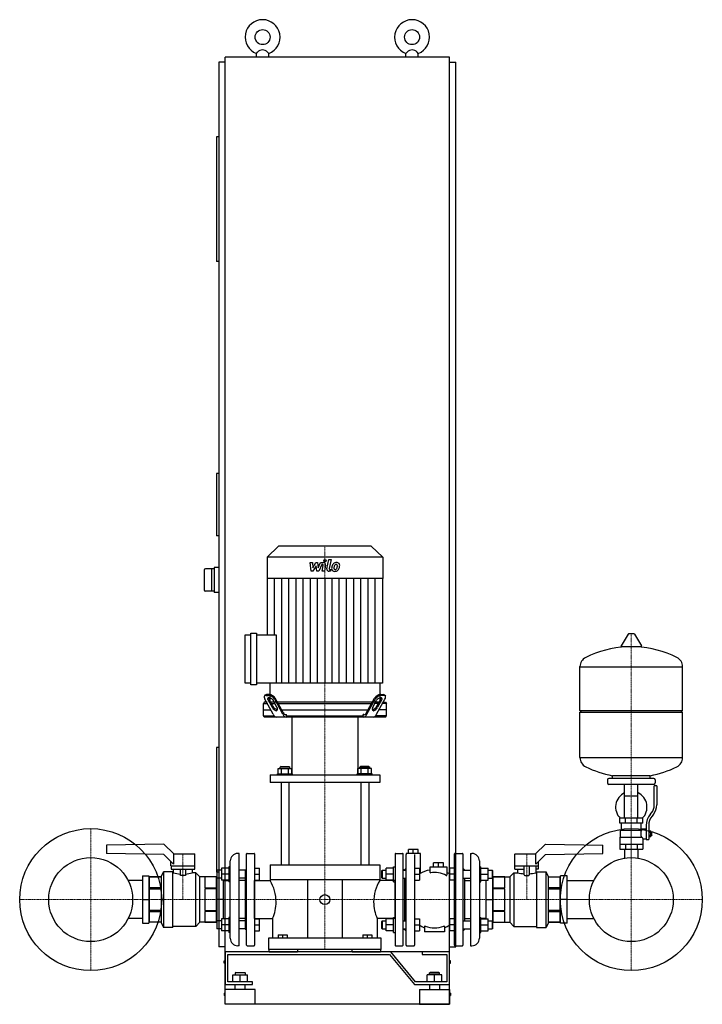
# Model space of a CAD drawing. Extents: x -638 to 732, y 0 to 1975.
import ezdxf

# ---------------------------------------------------------------- set-up
doc = ezdxf.new("R2010")
doc.units = 0
doc.linetypes.add('DASHDOT', pattern=[1, 0.5, -0.25, 0, -0.25])
doc.layers.get('0').update_dxf_attribs({"color": 124})
doc.layers.add('CP_AXIS', color=143, linetype='DASHDOT', lineweight=18)
doc.layers.add('CP_DETAL', color=33, linetype='Continuous')

msp = doc.modelspace()

# ---------------------------------------------------------------- linework, layer by layer
at = {"extrusion": (0, 1, 0)}
for p, q in [((-225, 105), (-225, 1900)), ((225, 1900), (-225, 1900)), ((-162.5, 1900), (-162.5, 1907.3)), ((-137.5, 1900), (-137.5, 1907.3)), ((137.5, 1900), (137.5, 1907.3)), ((162.5, 1900), (162.5, 1907.3)), ((225, 105), (225, 1900)), ((-225, 1890), (-237.5, 1890)), ((-237.5, 1890), (-237.5, 115)), ((225, 1890), (237.5, 1890)), ((237.5, 115), (237.5, 1890)), ((-242.5, 1740), (-242.5, 1490)), ((-237.5, 1740), (-242.5, 1740)), ((-237.5, 1490), (-242.5, 1490)), ((-237.5, 1065), (-242.5, 1065)), ((-242.5, 1065), (-242.5, 940)), ((-237.5, 940), (-242.5, 940)), ((-117.8, 919), (-141, 897.1)), ((67.8, 919), (-117.8, 919)), ((67.8, 919), (91, 897.1)), ((91, 897.1), (-141, 897.1)), ((-141, 897.1), (-141, 854.4)), ((91, 897.1), (91, 854.4)), ((-267.5, 870.5), (-267.5, 831.5)), ((-247.5, 873.5), (-264.5, 873.5)), ((-252.5, 873.5), (-252.5, 828.5)), ((-237.5, 876), (-247.5, 876)), ((-247.5, 876), (-247.5, 826)), ((91, 854.4), (-141, 854.4)), ((-140.6, 854.4), (-140.6, 741.2)), ((90.6, 854.4), (90.6, 644.3)), ((-247.5, 828.5), (-264.5, 828.5)), ((-237.5, 826), (-247.5, 826)), ((-185, 644.3), (-185, 741.2)), ((-185, 741.2), (-173.6, 741.2)), ((-173.6, 640.9), (-173.6, 744.6)), ((-173.6, 744.6), (-162.1, 744.6)), ((-162.1, 744.6), (-162.1, 640.9)), ((-162.1, 741.2), (-122.6, 741.2)), ((583.6, 742.5), (569.4, 718.8)), ((595.3, 743.1), (584.7, 743.1)), ((596.4, 742.5), (610.6, 718.8)), ((609.5, 716.9), (570.5, 716.9)), ((487, 589.1), (487, 677.4)), ((487, 677.1), (693, 677.1)), ((693, 589.1), (693, 677.4)), ((-173.6, 644.3), (-185, 644.3)), ((-162.1, 640.9), (-173.6, 640.9)), ((90.6, 644.3), (-162.1, 644.3)), ((-135.6, 644.3), (-135.6, 606)), ((85.6, 644.3), (85.6, 606)), ((-145.2, 620), (-146.4, 618.3)), ((-128.9, 581.9), (-145.3, 612.4)), ((-143.1, 619.6), (-138.2, 619.6)), ((-137, 621.3), (-141.9, 621.3)), ((-109.4, 581.9), (-125.7, 612.4)), ((-108.7, 585.4), (-124.5, 614.1)), ((58.7, 585.4), (74.5, 614.1)), ((59.4, 581.9), (75.7, 612.4)), ((78.9, 581.9), (95.3, 612.4)), ((87, 621.3), (91.9, 621.3)), ((93.1, 619.6), (88.2, 619.6)), ((95.2, 620), (96.4, 618.3)), ((-146.8, 606), (-148.5, 603.5)), ((-148.5, 603.5), (-139.5, 603.5)), ((-148.5, 578.5), (-148.5, 603.5)), ((-140.7, 606), (-146.8, 606)), ((-138.7, 610), (-130.9, 596)), ((-129.7, 598.5), (-137.4, 611.7)), ((-126, 606), (-133.4, 606)), ((-132.1, 603.5), (-124.8, 603.5)), ((-121.2, 596), (-128.9, 610)), ((68.7, 606), (-118.7, 606)), ((-117.5, 603.5), (67.5, 603.5)), ((71.2, 596), (78.9, 610)), ((82.1, 603.5), (74.8, 603.5)), ((76, 606), (83.4, 606)), ((79.7, 598.5), (87.4, 611.7)), ((88.7, 610), (80.9, 596)), ((98.5, 603.5), (89.5, 603.5)), ((90.7, 606), (96.8, 606)), ((96.8, 606), (98.5, 603.5)), ((98.5, 578.5), (98.5, 603.5)), ((-148.5, 591), (-133.4, 591)), ((-148.5, 578.5), (-126.7, 578.5)), ((-146.8, 576), (-148.5, 578.5)), ((96.8, 576), (-146.8, 576)), ((-111.4, 591), (61.4, 591)), ((-103.5, 581), (-102, 581)), ((-102, 578.5), (-102, 581)), ((-102, 578.5), (52, 578.5)), ((-91, 576), (-91, 462.3)), ((41, 576), (41, 462.3)), ((53.5, 581), (52, 581)), ((52, 578.5), (52, 581)), ((98.5, 578.5), (76.7, 578.5)), ((98.5, 591), (83.4, 591)), ((96.8, 576), (98.5, 578.5)), ((487, 589.1), (693, 589.1)), ((490, 586.1), (487, 589.1)), ((487, 586.1), (693, 586.1)), ((487, 494.9), (487, 586.1)), ((690, 586.1), (693, 589.1)), ((693, 494.9), (693, 586.1)), ((-237.5, 515), (-242.5, 515)), ((-242.5, 515), (-242.5, 265)), ((487, 495.1), (693, 495.1)), ((-113, 477), (-115, 475.5)), ((-95, 475.5), (-115, 475.5)), ((-115, 473.3), (-115, 475.5)), ((-113, 477), (-97, 477)), ((-97, 477), (-95, 475.5)), ((-95, 473.3), (-95, 475.5)), ((47, 477), (45, 475.5)), ((45, 475.5), (65, 475.5)), ((45, 473.3), (45, 475.5)), ((63, 477), (47, 477)), ((63, 477), (65, 475.5)), ((65, 473.3), (65, 475.5)), ((-135, 460.1), (-135, 445.2)), ((-120, 462.3), (-90, 462.3)), ((-120, 460.1), (-120, 462.3)), ((-118.9, 462.3), (-118.9, 473.3)), ((-118.9, 473.3), (-91.1, 473.3)), ((-111.9, 462.3), (-111.9, 473.3)), ((-98.1, 462.3), (-98.1, 473.3)), ((-91.1, 462.3), (-91.1, 473.3)), ((-90, 460.1), (-90, 462.3)), ((70, 462.3), (40, 462.3)), ((40, 460.1), (40, 462.3)), ((41.1, 462.3), (41.1, 473.3)), ((68.9, 473.3), (41.1, 473.3)), ((48.1, 462.3), (48.1, 473.3)), ((61.9, 462.3), (61.9, 473.3)), ((68.9, 462.3), (68.9, 473.3)), ((70, 460.1), (70, 462.3)), ((85, 460.1), (85, 445.2)), ((552, 453.1), (552, 458.7)), ((628, 453.1), (628, 458.7)), ((-113, 445.2), (-113, 280)), ((-97, 445.2), (-97, 280)), ((47, 445.2), (47, 280)), ((63, 445.2), (63, 280)), ((542, 450.1), (542, 444.1)), ((635, 453.1), (545, 453.1)), ((635, 441.1), (545, 441.1)), ((576.5, 373.1), (576.5, 441.1)), ((603.4, 373.1), (603.4, 441.1)), ((636, 399.8), (636, 438.1)), ((641, 438.1), (636, 438.1)), ((638, 450.1), (638, 444.1)), ((641, 438.1), (641, 399.8)), ((576.5, 418.1), (603.4, 418.1)), ((627.7, 380.6), (630.5, 384.2)), ((634.4, 381.1), (631.6, 377.5)), ((613, 373.1), (567, 373.1)), ((567, 363.1), (567, 373.1)), ((613, 363.1), (567, 363.1)), ((570, 349.1), (570, 363.1)), ((578.5, 363.1), (578.5, 373.1)), ((601.5, 363.1), (601.5, 373.1)), ((610, 352.1), (610, 363.1)), ((613, 363.1), (613, 373.1)), ((620, 358.8), (620, 330.9)), ((625, 358.8), (625, 330.9)), ((568.5, 349.1), (610.3, 349.1)), ((568.5, 335.1), (568.5, 349.1)), ((610, 352.1), (620, 352.1)), ((625, 347.9), (629.5, 347.9)), ((625, 345), (629.5, 345)), ((625, 339.2), (629.5, 339.2)), ((625, 336.4), (629.5, 336.4)), ((629.5, 336.4), (629.5, 347.9)), ((629.5, 346.1), (630.5, 346.1)), ((629.5, 338.1), (630.5, 338.1)), ((630.5, 346.1), (630.5, 338.1)), ((631.5, 345.1), (630.5, 346.1)), ((631.5, 339.1), (630.5, 338.1)), ((631.5, 339.1), (631.5, 345.1)), ((-348, 321.5), (-463, 319.5)), ((-463, 319.5), (-463, 302.3)), ((-348, 321.5), (-328, 301.5)), ((398, 301.5), (418, 321.5)), ((418, 321.5), (533, 319.5)), ((533, 302.3), (533, 319.5)), ((567, 335.1), (567, 311.1)), ((567, 335.1), (611.9, 335.1)), ((567, 321.1), (613, 321.1)), ((578.5, 321.1), (578.5, 311.1)), ((601.5, 321.1), (601.5, 311.1)), ((613, 332.1), (613, 311.1)), ((613, 332.1), (620, 332.1)), ((620, 330.9), (625, 330.9)), ((-348, 300.3), (-463, 302.3)), ((-328.7, 281), (-348, 300.3)), ((-328.7, 301.5), (-286.5, 301.5)), ((-328.7, 301.5), (-328.7, 281)), ((-286, 278), (-286, 301)), ((-197, 302.5), (-200, 302.5)), ((-197, 117.5), (-197, 302.5)), ((-182, 118.5), (-182, 301.5)), ((-181, 302.5), (-167, 302.5)), ((-166, 301.5), (-166, 118.5)), ((116, 301.5), (116, 118.5)), ((117, 302.5), (131, 302.5)), ((132, 118.5), (132, 301.5)), ((138, 302.5), (138, 300.3)), ((167, 302.5), (138, 302.5)), ((138, 118.5), (138, 300.3)), ((142.5, 302.5), (142.5, 310.5)), ((152.5, 302.5), (152.5, 310.5)), ((155, 300.4), (155, 118.5)), ((162.5, 302.5), (162.5, 310.5)), ((167, 262.7), (167, 302.5)), ((235, 118.5), (235, 301.5)), ((236, 302.5), (251, 302.5)), ((252, 301.5), (252, 118.5)), ((267, 302.5), (267, 117.5)), ((267, 302.5), (270, 302.5)), ((356, 278), (356, 301)), ((356.5, 301.5), (398.7, 301.5)), ((398.7, 281), (398.7, 301.5)), ((418, 300.3), (398.7, 281)), ((418, 300.3), (533, 302.3)), ((567, 311.1), (613, 311.1)), ((576.5, 311.1), (576.5, 294.1)), ((603.4, 311.1), (603.4, 294.1)), ((-334, 278), (-334, 286.3)), ((-334, 278), (-286, 278)), ((-333.2, 278), (-333.2, 271)), ((-286.3, 271), (-286.3, 278)), ((-215, 132.5), (-215, 287.5)), ((-135, 280), (85, 280)), ((-135, 280), (-135, 250)), ((85, 280), (85, 250)), ((203, 284), (193, 284)), ((193, 276), (193, 284)), ((203, 276), (203, 284)), ((213, 284), (203, 284)), ((213, 276), (213, 284)), ((285, 287.5), (285, 132.5)), ((356, 278), (404, 278)), ((356.3, 271), (356.3, 278)), ((375, 259.6), (375, 278)), ((385, 278), (385, 259.6)), ((398.5, 278), (398.5, 264)), ((403.2, 278), (403.2, 271)), ((404, 278), (404, 286.3)), ((-391, 257.5), (-391, 162.5)), ((-391, 257.5), (-378, 257.5)), ((-378, 257.5), (-378, 162.5)), ((-353, 257), (-349, 266)), ((-353, 163), (-353, 257)), ((-349, 266), (-349, 154)), ((-330, 266), (-349, 266)), ((-333.2, 271), (-286.3, 271)), ((-328.5, 264), (-330, 264)), ((-315, 258.6), (-315, 271)), ((-305, 258.6), (-315, 258.6)), ((-305, 271), (-305, 258.6)), ((-291.5, 271), (-291.5, 264)), ((-284, 264), (-291.5, 264)), ((-284, 156), (-284, 264)), ((-276, 255.5), (-284, 264)), ((-237.5, 265), (-242.5, 265)), ((-242, 267.8), (-241, 268.8)), ((-242, 267.8), (-242, 253.8)), ((-241, 252.8), (-241, 268.8)), ((-232.8, 268.8), (-241, 268.8)), ((-218, 272.8), (-232.8, 272.8)), ((-232.8, 272.8), (-232.8, 248.8)), ((-218, 260.8), (-232.8, 260.8)), ((-218, 275.8), (-218, 245.8)), ((-215, 275.8), (-218, 275.8)), ((-185, 268.8), (-197, 268.8)), ((-185, 269), (-182, 270.7)), ((-185, 269), (-185, 151)), ((-166, 272.8), (-156, 272.8)), ((-166, 260.8), (-156, 260.8)), ((-156, 248.8), (-156, 272.8)), ((89, 267.8), (90, 268.8)), ((89, 253.8), (89, 267.8)), ((90, 268.8), (90, 252.8)), ((90, 268.8), (98.2, 268.8)), ((113, 272.8), (98.2, 272.8)), ((98.2, 248.8), (98.2, 272.8)), ((113, 260.8), (98.2, 260.8)), ((113, 245.8), (113, 275.8)), ((113, 275.8), (116, 275.8)), ((135, 269), (132, 270.7)), ((132, 268.8), (138, 268.8)), ((135, 270), (138, 273)), ((135, 270), (135, 268.8)), ((155, 272.8), (165, 272.8)), ((155, 260.8), (165, 260.8)), ((165, 272.8), (165, 248.8)), ((186, 276), (220, 276)), ((186, 264.7), (186, 276)), ((220, 276), (220, 259.5)), ((225, 272.8), (225, 248.8)), ((235, 272.8), (225, 272.8)), ((235, 260.8), (225, 260.8)), ((255, 270), (252, 273)), ((252, 268.8), (267, 268.8)), ((255, 270), (255, 268.8)), ((285, 275.8), (288, 275.8)), ((288, 245.8), (288, 275.8)), ((288, 272.8), (302.8, 272.8)), ((288, 260.8), (302.8, 260.8)), ((302.8, 260.8), (302.8, 272.8)), ((302.8, 268.8), (311, 268.8)), ((302.8, 248.8), (302.8, 260.8)), ((311, 268.8), (311, 252.8)), ((312, 267.8), (311, 268.8)), ((312, 253.8), (312, 267.8)), ((346, 255.5), (354, 264)), ((354, 264), (354, 156)), ((354, 264), (361.5, 264)), ((356.3, 271), (375, 271)), ((361.5, 271), (361.5, 264)), ((376, 258.6), (384, 258.6)), ((403.2, 271), (398.5, 271)), ((398.5, 264), (400, 264)), ((400, 266), (400, 154)), ((400, 266), (419, 266)), ((419, 154), (419, 266)), ((423, 257), (419, 266)), ((423, 257), (423, 163)), ((461, 257.5), (448, 257.5)), ((448, 162.5), (448, 257.5)), ((461, 162.5), (461, 257.5)), ((-391, 248.1), (-419.9, 248.1)), ((-377, 248.1), (-378, 248.1)), ((-377, 255.5), (-353, 255.5)), ((-353, 255.5), (-377, 255.5)), ((-276, 164.5), (-276, 255.5)), ((-243, 255.5), (-276, 255.5)), ((-266, 255.5), (-266, 233.8)), ((-243, 255.5), (-266, 255.5)), ((-242, 248.1), (-243, 248.1)), ((-242, 253.8), (-242, 166.2)), ((-242, 253.8), (-241, 252.8)), ((-232.8, 252.8), (-241, 252.8)), ((-218, 248.8), (-232.8, 248.8)), ((-229, 248.8), (-229, 171.2)), ((-229, 248.1), (-218, 248.1)), ((-215, 245.8), (-218, 245.8)), ((-185, 252.8), (-197, 252.8)), ((-185, 248.1), (-197, 248.1)), ((-166, 248.8), (-156, 248.8)), ((-166, 248.1), (-135, 248.1)), ((85, 250), (-135, 250)), ((-60, 250), (-60, 133)), ((10, 250), (10, 133)), ((116, 248.1), (85, 248.1)), ((89, 253.8), (90, 252.8)), ((90, 252.8), (98.2, 252.8)), ((113, 248.8), (98.2, 248.8)), ((113, 245.8), (116, 245.8)), ((132, 252.8), (138, 252.8)), ((135, 252.8), (135, 167.2)), ((155, 248.8), (165, 248.8)), ((234.9, 248.8), (225, 248.8)), ((252, 252.8), (267, 252.8)), ((255, 252.8), (255, 167.2)), ((255, 248.1), (267, 248.1)), ((285, 245.8), (288, 245.8)), ((288, 248.8), (302.8, 248.8)), ((299, 248.1), (288, 248.1)), ((299, 171.2), (299, 248.8)), ((302.8, 252.8), (311, 252.8)), ((312, 253.8), (311, 252.8)), ((312, 166.2), (312, 253.8)), ((312, 248.1), (313, 248.1)), ((336, 255.5), (313, 255.5)), ((313, 255.5), (346, 255.5)), ((336, 233.8), (336, 255.5)), ((346, 255.5), (346, 164.5)), ((423, 255.5), (447, 255.5)), ((423, 255.5), (447, 255.5)), ((447, 164.5), (447, 255.5)), ((447, 248.1), (448, 248.1)), ((447, 248.1), (448, 248.1)), ((461, 248.1), (514.9, 248.1)), ((-353, 233.8), (-377, 233.8)), ((-377, 231.7), (-353, 231.7)), ((-266, 233.8), (-243, 233.8)), ((-266, 231.7), (-266, 188.3)), ((-243, 231.7), (-266, 231.7)), ((313, 233.8), (336, 233.8)), ((336, 231.7), (313, 231.7)), ((336, 188.3), (336, 231.7)), ((447, 233.8), (423, 233.8)), ((423, 231.7), (447, 231.7)), ((-391, 210), (-378, 210)), ((-229, 210), (-242, 210)), ((299, 210), (312, 210)), ((461, 210), (448, 210)), ((-353, 188.3), (-377, 188.3)), ((-377, 186.2), (-353, 186.2)), ((-266, 188.3), (-243, 188.3)), ((-266, 186.2), (-266, 164.5)), ((-243, 186.2), (-266, 186.2)), ((313, 188.3), (336, 188.3)), ((336, 186.2), (313, 186.2)), ((336, 164.5), (336, 186.2)), ((447, 188.3), (423, 188.3)), ((423, 186.2), (447, 186.2)), ((-391, 171.9), (-419.9, 171.9)), ((-391, 162.5), (-378, 162.5)), ((-377, 171.9), (-378, 171.9)), ((-353, 164.5), (-377, 164.5)), ((-353, 164.5), (-377, 164.5)), ((-353, 163), (-349, 154)), ((-276, 164.5), (-284, 156)), ((-243, 164.5), (-276, 164.5)), ((-266, 164.5), (-243, 164.5)), ((-242, 171.9), (-243, 171.9)), ((-242, 166.2), (-241, 167.2)), ((-242, 166.2), (-242, 159.2)), ((-242, 159.2), (-242, 152.2)), ((-241, 159.2), (-241, 167.2)), ((-232.8, 167.2), (-241, 167.2)), ((-241, 151.2), (-241, 159.2)), ((-218, 171.2), (-232.8, 171.2)), ((-232.8, 171.2), (-232.8, 159.2)), ((-232.8, 159.2), (-232.8, 147.2)), ((-218, 159.2), (-232.8, 159.2)), ((-229, 171.9), (-218, 171.9)), ((-218, 174.2), (-218, 144.2)), ((-215, 174.2), (-218, 174.2)), ((-185, 171.9), (-197, 171.9)), ((-185, 167.2), (-197, 167.2)), ((-166, 171.9), (-130, 171.9)), ((-166, 171.2), (-156, 171.2)), ((-166, 159.2), (-156, 159.2)), ((-156, 147.2), (-156, 171.2)), ((-130, 171.9), (-130, 133)), ((80, 171.9), (80, 133)), ((116, 171.9), (80, 171.9)), ((89, 166.2), (90, 167.2)), ((89, 152.2), (89, 166.2)), ((90, 167.2), (90, 151.2)), ((90, 167.2), (98.2, 167.2)), ((113, 171.2), (98.2, 171.2)), ((98.2, 147.2), (98.2, 171.2)), ((113, 159.2), (98.2, 159.2)), ((113, 144.2), (113, 174.2)), ((113, 174.2), (116, 174.2)), ((132, 167.2), (138, 167.2)), ((155, 171.2), (165, 171.2)), ((155, 159.2), (165, 159.2)), ((165, 171.2), (165, 147.2)), ((225, 171.2), (225, 147.2)), ((235, 171.2), (225, 171.2)), ((235, 159.2), (225, 159.2)), ((252, 167.2), (267, 167.2)), ((255, 171.9), (267, 171.9)), ((285, 174.2), (288, 174.2)), ((288, 144.2), (288, 174.2)), ((299, 171.9), (288, 171.9)), ((288, 171.2), (302.8, 171.2)), ((288, 159.2), (302.8, 159.2)), ((302.8, 167.2), (311, 167.2)), ((311, 167.2), (311, 151.2)), ((312, 166.2), (311, 167.2)), ((312, 171.9), (313, 171.9)), ((312, 152.2), (312, 166.2)), ((313, 164.5), (336, 164.5)), ((313, 164.5), (346, 164.5)), ((346, 164.5), (354, 156)), ((423, 163), (419, 154)), ((447, 164.5), (423, 164.5)), ((423, 164.5), (447, 164.5)), ((447, 171.9), (448, 171.9)), ((447, 171.9), (448, 171.9)), ((461, 162.5), (448, 162.5)), ((461, 171.9), (514.9, 171.9)), ((-330, 154), (-349, 154)), ((-284, 156), (-330, 156)), ((-242, 152.2), (-241, 151.2)), ((-232.8, 151.2), (-241, 151.2)), ((-218, 147.2), (-232.8, 147.2)), ((-215, 144.2), (-218, 144.2)), ((-185, 151.2), (-197, 151.2)), ((-185, 151), (-182, 149.3)), ((-166, 147.2), (-156, 147.2)), ((-119, 139.5), (-119, 133)), ((-119, 139.5), (-101, 139.5)), ((-110, 139.5), (-110, 133)), ((-101, 139.5), (-101, 133)), ((51, 139.5), (51, 133)), ((51, 139.5), (69, 139.5)), ((60, 139.5), (60, 133)), ((69, 139.5), (69, 133)), ((89, 152.2), (90, 151.2)), ((90, 151.2), (98.2, 151.2)), ((113, 147.2), (98.2, 147.2)), ((113, 144.2), (116, 144.2)), ((132, 151.2), (138, 151.2)), ((135, 151), (132, 149.3)), ((135, 151.2), (135, 150)), ((135, 150), (138, 147)), ((155, 147.2), (165, 147.2)), ((175, 155.8), (175, 145.5)), ((215, 145.5), (175, 145.5)), ((235, 147.2), (225, 147.2)), ((252, 151.2), (267, 151.2)), ((255, 150), (252, 147)), ((255, 151.2), (255, 150)), ((285, 144.2), (288, 144.2)), ((288, 147.2), (302.8, 147.2)), ((302.8, 151.2), (311, 151.2)), ((312, 152.2), (311, 151.2)), ((354, 156), (400, 156)), ((400, 154), (419, 154)), ((-138, 133), (-138, 110)), ((88, 110), (88, 133)), ((-225, 115), (-237.5, 115)), ((107.1, 105), (-225, 105)), ((-225, 105), (-225, 40)), ((225, 105), (-225, 105)), ((-225, 0), (-225, 105)), ((-220, 100), (105, 100)), ((-220, 45), (-220, 100)), ((-197, 117.5), (-200, 117.5)), ((-181, 117.5), (-167, 117.5)), ((88, 110), (-138, 110)), ((-136.5, 105), (-136.5, 110)), ((-80, 110), (-80, 105)), ((30, 105), (30, 110)), ((86.5, 110), (86.5, 105)), ((105, 100), (155, 40)), ((157.1, 45), (107.1, 105)), ((117, 117.5), (131, 117.5)), ((139, 117.5), (154, 117.5)), ((170, 105), (170, 100)), ((225, 105), (170, 105)), ((170, 100), (220, 100)), ((220, 100), (220, 45)), ((225, 115), (237.5, 115)), ((225, 40), (225, 105)), ((225, 0), (225, 105)), ((236, 117.5), (251, 117.5)), ((267, 117.5), (270, 117.5)), ((-227, 82.5), (-227, 87.5)), ((-227, 87.5), (-225, 87.5)), ((-225, 82.5), (-227, 82.5)), ((227, 87.5), (225, 87.5)), ((225, 82.5), (227, 82.5)), ((227, 82.5), (227, 87.5)), ((-204, 64), (-205, 63)), ((-185, 63), (-205, 63)), ((-205, 63), (-205, 59)), ((-204, 64), (-186, 64)), ((-186, 64), (-185, 63)), ((-185, 63), (-185, 59)), ((186, 64), (185, 63)), ((185, 63), (205, 63)), ((185, 59), (185, 63)), ((204, 64), (186, 64)), ((204, 64), (205, 63)), ((205, 59), (205, 63)), ((-225, 40), (-170, 40)), ((-170, 45), (-220, 45)), ((-210, 59), (-180, 59)), ((-210, 45), (-210, 59)), ((-205, 30), (-205, 40)), ((-195, 45), (-195, 59)), ((-185, 30), (-185, 40)), ((-180, 45), (-180, 59)), ((-170, 40), (-170, 45)), ((155, 40), (225, 40)), ((220, 45), (157.1, 45)), ((180, 45), (180, 59)), ((210, 59), (180, 59)), ((185, 40), (185, 30)), ((195, 45), (195, 59)), ((205, 40), (205, 30)), ((210, 45), (210, 59)), ((-227, 22.5), (-227, 17.5)), ((-227, 22.5), (-225, 22.5)), ((-165, 30), (-225, 30)), ((-225, 0), (-225, 30)), ((-165, 0), (-165, 30)), ((165, 30), (225, 30)), ((165, 30), (165, 0)), ((225, 30), (225, 0)), ((227, 22.5), (225, 22.5)), ((227, 22.5), (227, 17.5)), ((-225, 17.5), (-227, 17.5)), ((-165, 0), (-225, 0)), ((225, 0), (-225, 0)), ((165, 0), (225, 0)), ((225, 17.5), (227, 17.5))]:
    msp.add_line(p, q, dxfattribs=at)
for p, q in [((-162.5, 1907.3), (-160, 1910)), ((-137.5, 1907.3), (-140, 1910)), ((137.5, 1907.3), (140, 1910)), ((162.5, 1907.3), (160, 1910)), ((-122.6, 741.2), (-122.6, 644.3)), ((85.6, 606), (-135.6, 606)), ((-100.8, 576), (-102, 578.5)), ((50.8, 576), (52, 578.5)), ((-135, 460.1), (85, 460.1)), ((552, 458.7), (628, 458.7)), ((85, 445.2), (-135, 445.2)), ((162.5, 310.5), (142.5, 310.5)), ((576.5, 293.1), (576.5, 294.1)), ((603.4, 293.1), (603.4, 294.1)), ((-330, 154), (-330, 266)), ((-328.5, 264), (-328.5, 271)), ((-377, 164.5), (-377, 255.5)), ((-243, 255.5), (-243, 164.5)), ((-166, 171.9), (-166, 248.1)), ((-135, 250), (-135, 248.1)), ((85, 250), (85, 248.1)), ((116, 171.9), (116, 248.1)), ((313, 164.5), (313, 255.5)), ((302.8, 147.2), (302.8, 171.2)), ((215, 155.8), (215, 145.5)), ((88, 133), (-138, 133)), ((-136.5, 105), (-80, 105)), ((30, 105), (86.5, 105))]:
    msp.add_line(p, q)
for centre, radius in [((-150, 1940), 15), ((150, 1940), 15), ((-495, 210), 142.5), ((590, 210), 142.5), ((-495, 210), 84.2), ((590, 210), 84.2), ((-25, 210), 10)]:
    msp.add_circle(centre, radius)
for centre, radius, start, end in [((-150, 1940), 35, 290.9248, 249.0752), ((150, 1940), 35, 290.9248, 249.0752), ((-150, 1900.6), 13.7, 43.0843, 136.9157), ((150, 1900.6), 13.7, 43.0843, 136.9157), ((-264.5, 870.5), 3, 90, 180), ((-264.5, 831.5), 3, 180, 270), ((584.7, 741.9), 1.25, 90, 149.0362), ((595.3, 741.9), 1.25, 30.9638, 90), ((590, 510.1), 207, 92.8162, 116.2545), ((570.5, 718.1), 1.25, 149.0362, 270), ((590, 510.1), 207, 63.7455, 87.1838), ((609.5, 718.1), 1.25, 270, 30.9638), ((507.5, 677.4), 20.5, 116.2545, 180), ((672.5, 677.4), 20.5, 0, 63.7455), ((507.5, 494.9), 20.5, 180, 243.7455), ((672.5, 494.9), 20.5, 296.2545, 0), ((590, 662.1), 207, 243.7455, 259.4219), ((590, 662.1), 207, 280.5781, 296.2545), ((545, 450.1), 3, 90, 180), ((545, 444.1), 3, 180, 270), ((635, 450.1), 3, 0, 90), ((635, 444.1), 3, 270, 0), ((590, 395.6), 31.5, 115.2763, 225.5847), ((590, 395.6), 31.5, 314.4153, 64.7237), ((611, 399.8), 25, 321.3402, 0), ((611, 399.8), 30, 321.3402, 0), ((655, 358.8), 35, 141.3402, 180), ((655, 358.8), 30, 141.3402, 180), ((638, 338), 31.4, 153.2805, 159.2699), ((629.4, 342.1), 20.3, 159.8668, 200.1332), ((642.5, 345), 32.2, 197.8961, 203.6102), ((-286.5, 301), 0.5, 0, 90), ((-200, 287.5), 15, 90, 180), ((-181, 301.5), 1, 90, 180), ((-167, 301.5), 1, 0, 90), ((117, 301.5), 1, 90, 180), ((131, 301.5), 1, 0, 90), ((236, 301.5), 1, 90, 180), ((251, 301.5), 1, 0, 90), ((270, 287.5), 15, 0, 90), ((356.5, 301), 0.5, 90, 180), ((-310, 315), 54.2, 250.0541, 264.7099), ((-310, 315), 54.2, 275.2901, 289.9459), ((195, 212.8), 57.2, 99.0479, 121.6143), ((187, 264.7), 1, 180, 278.7073), ((195, 212.5), 51.8, 62.9768, 98.7073), ((219, 259.5), 1, 242.9768, 0), ((195, 212.8), 57.2, 58.3857, 64.0981), ((380, 336.4), 74.8, 255.6752, 266.1658), ((376, 259.6), 1, 180, 270), ((384, 259.6), 1, 270, 0), ((380, 336.4), 74.8, 273.8342, 284.3248), ((-204.5, 205.3), 81.6, 0, 31.6278), ((154.5, 205.3), 81.6, 148.3722, 180), ((-204.5, 205.3), 81.6, 335.8905, 0), ((154.5, 205.3), 81.6, 180, 204.1095), ((195, 207.2), 57.2, 238.3857, 249.5454), ((195, 207.2), 57.2, 290.4546, 301.6143), ((176, 155.8), 1, 69.777, 180), ((195, 207.4), 54, 249.777, 290.223), ((214, 155.8), 1, 0, 110.223), ((-200, 132.5), 15, 180, 270), ((-181, 118.5), 1, 180, 270), ((-167, 118.5), 1, 270, 0), ((117, 118.5), 1, 180, 270), ((131, 118.5), 1, 270, 0), ((139, 118.5), 1, 180, 270), ((154, 118.5), 1, 270, 0), ((236, 118.5), 1, 180, 270), ((251, 118.5), 1, 270, 0), ((270, 132.5), 15, 270, 0)]:
    msp.add_arc(centre, radius, start, end)
for centre, major_axis, ratio, start_param, end_param in [((-144, 616.6), (-2.93, 0), 0.984078, -0.607281, 0), ((-144, 616.6), (-2.93, 0), 0.984078, 0, 0.120612), ((-139.1, 617.2), (-7.89, 0), 0.984078, 0.117599, 0.666441), ((-143, 614.6), (-5.05, 0), 0.984078, -1.539511, -0.823926), ((-142.2, 617.5), (-3.86, 0), 0.984078, -1.656327, -0.684117), ((-138.2, 612.8), (-1.81, 0), 0.984078, -1.367178, 0), ((-138.2, 612.8), (-1.81, 0), 0.984078, 0, 0.344635), ((-137, 609.1), (-5.78, 0), 0.984078, -1.570796, -1.302485), ((-133.4, 614.8), (-5.11, 0), 0.984078, 0.04672, 0.668054), ((-140.4, 601.9), (-18, 0), 0.984078, -2.513373, -1.688025), ((-138.9, 604.1), (-17.5, 0), 0.984078, -2.525947, -1.675451), ((-137, 609.1), (-5.78, 0), 0.984078, -2.014145, -1.570796), ((-139.3, 602.3), (-13, 0), 0.984078, -2.498879, -1.949381), ((88.9, 604.1), (-17.5, 0), 0.984078, -1.466141, -0.615646), ((90.4, 601.9), (-18, 0), 0.984078, -1.453568, -0.628219), ((89.3, 602.3), (-13, 0), 0.984078, -1.192211, -0.642714), ((87, 609.1), (-5.78, 0), 0.984078, -1.570796, -1.127447), ((87, 609.1), (-5.78, 0), 0.984078, -1.839108, -1.570796), ((83.4, 614.8), (-5.11, 0), 0.984078, 2.473538, 3.094873), ((88.2, 612.8), (-1.81, 0), 0.984078, -3.141593, -1.774415), ((88.2, 612.8), (-1.81, 0), 0.984078, 2.796958, 3.141593), ((92.2, 617.5), (-3.86, 0), 0.984078, -2.457476, -1.485265), ((93, 614.6), (-5.05, 0), 0.984078, -2.317667, -1.602082), ((89.1, 617.2), (-7.89, 0), 0.984078, 2.475152, 3.023993), ((94, 616.6), (-2.93, 0), 0.984078, -3.141593, -2.534311), ((94, 616.6), (-2.93, 0), 0.984078, 3.02098, 3.141593), ((-126.7, 617.7), (-14.3, 0), 0.984078, 0.399801, 0.580488), ((-120.3, 607.6), (0, 19.2), 0.689944, 2.21637, 2.738335), ((-121.1, 606.5), (0, 14.9), 0.689944, 2.142819, 3.240045), ((-125.4, 591.3), (0, 7.76), 0.689944, -1.509763, -0.917055), ((71.1, 606.5), (0, 14.9), 0.689944, 3.04314, 4.140366), ((75.4, 591.3), (0, 7.76), 0.689944, 0.917055, 1.509763), ((70.3, 607.6), (0, 19.2), 0.689944, 3.544851, 4.066816), ((76.7, 617.7), (-14.3, 0), 0.984078, 2.561104, 2.741792), ((-121.4, 588.9), (0, 12.9), 0.689944, 2.145017, 3.078363), ((-122.7, 598), (0, 9.04), 0.689944, 2.678808, 3.141593), ((-122.7, 598), (0, 9.04), 0.689944, 3.141593, 3.291783), ((-122, 591.8), (0, 2.81), 0.689944, 3.241385, 4.68699), ((-101.9, 588.9), (0, 12.9), 0.689944, 2.144581, 3.0619), ((-103.2, 590.2), (0, 9.23), 0.689944, 2.121641, 3.101739), ((51.9, 588.9), (0, 12.9), 0.689944, 3.221286, 4.138604), ((53.2, 590.2), (0, 9.23), 0.689944, 3.181446, 4.161545), ((72, 591.8), (0, 2.81), 0.689944, 1.596196, 3.041801), ((72.7, 598), (0, 9.04), 0.689944, 2.991402, 3.141593), ((71.4, 588.9), (0, 12.9), 0.689944, 3.204822, 4.138168), ((72.7, 598), (0, 9.04), 0.689944, 3.141593, 3.604377)]:
    msp.add_ellipse(centre, major_axis=major_axis, ratio=ratio, start_param=start_param, end_param=end_param)
at = {"layer": 'CP_AXIS'}
for p, q in [((-25, 606), (-25, 919)), ((590, 743.1), (590, 294.1)), ((-25, 606), (-25, 576)), ((-25, 110), (-25, 576)), ((-495, 67.5), (-495, 352.5)), ((590, 67.5), (590, 352.5)), ((-310, 301.5), (-310, 210)), ((380, 301.5), (380, 210)), ((-637.5, 210), (-352.5, 210)), ((-410.9, 210), (-391, 210)), ((-391, 210), (-166, 210)), ((-166, 210), (116, 210)), ((116, 210), (461, 210)), ((447.5, 210), (732.5, 210)), ((461, 210), (505.9, 210))]:
    msp.add_line(p, q, dxfattribs=at)
at = {"layer": 'CP_DETAL'}
for p, q in [((-20.9, 873.5), (-17.1, 892.2)), ((-17.1, 892.2), (-12.5, 892.2)), ((-12.5, 892.2), (-16.3, 874.1)), ((-54.7, 885.9), (-50.1, 885.9)), ((-52.8, 868.7), (-54.7, 885.9)), ((-50.1, 885.9), (-49.3, 875.2)), ((-49.3, 875.2), (-43.4, 885.9)), ((-42.8, 879.5), (-48.9, 868.7)), ((-43.4, 885.9), (-39.9, 885.9)), ((-41.3, 868.7), (-42.8, 879.5)), ((-39.9, 885.9), (-38.3, 875.2)), ((-38.3, 875.2), (-33.8, 885.9)), ((-30.8, 882.2), (-37.3, 868.7)), ((-33.8, 885.9), (-27.7, 885.9)), ((-29.7, 882.2), (-30.8, 882.2)), ((-30.5, 868.7), (-28.1, 880.4)), ((-23.5, 881), (-26, 868.7)), ((-14.7, 872.3), (-13.3, 872.3)), ((-13.3, 872.3), (-14, 868.7)), ((-126.2, 741.2), (-126.2, 854.4)), ((-111.7, 644.3), (-111.7, 854.4)), ((-97.3, 644.3), (-97.3, 854.4)), ((-82.8, 644.3), (-82.8, 854.4)), ((-68.4, 644.3), (-68.4, 854.4)), ((-53.9, 644.3), (-53.9, 854.4)), ((-48.9, 868.7), (-52.8, 868.7)), ((-37.3, 868.7), (-41.3, 868.7)), ((-39.5, 644.3), (-39.5, 854.4)), ((-26, 868.7), (-30.5, 868.7)), ((-25, 854.4), (-25, 644.3)), ((-14, 868.7), (-16.7, 868.7)), ((-10.5, 644.3), (-10.5, 854.4)), ((3.9, 644.3), (3.9, 854.4)), ((18.4, 644.3), (18.4, 854.4)), ((32.8, 644.3), (32.8, 854.4)), ((47.3, 644.3), (47.3, 854.4)), ((61.7, 644.3), (61.7, 854.4)), ((76.2, 644.3), (76.2, 854.4))]:
    msp.add_line(p, q, dxfattribs=at)
msp.add_circle((-24.7, 889.9), 2.55, dxfattribs=at)
for centre, major_axis, start_param, end_param in [((-29.7, 880.7), (-1.62, 0), 2.951845, 4.713019), ((-27.7, 881.8), (-4.31, 0), 2.95216, 4.714304), ((-16.7, 872.8), (-4.31, 0), -0.191914, 1.570796), ((-14.7, 873.8), (-1.62, 0), -0.191914, 1.570796), ((-5.8, 873.8), (-5.65, 0), -0.114442, 0.64211), ((10.1, 873.2), (-21.6, 0), -0.203622, -0.060635), ((4.7, 875), (-15.9, 0), -0.469292, -0.155785), ((-5.6, 874.2), (-6.1, 0), 0.682731, 1.644817), ((-2.1, 877.9), (-8.47, 0), -0.86405, -0.508507), ((-1.7, 877.5), (-9.02, 0), -1.582513, -0.851749), ((-4, 874.7), (-2.84, 0), -0.121044, 0.622598), ((8.8, 874.2), (-15.7, 0), -0.212039, -0.055299), ((17.7, 872.9), (-24.7, 0), -0.261617, -0.18873), ((-4.6, 874.5), (-2.29, 0), 0.702566, 1.65345), ((-1.3, 878), (-4.89, 0), -0.83213, -0.199935), ((-5.1, 877.2), (-9.26, 0), 1.565103, 2.28008), ((-2.4, 879), (-3.34, 0), -1.593583, -0.86225), ((-5, 879.9), (-8.02, 0), 1.64383, 1.784252), ((-4.3, 875.5), (-3.34, 0), 1.871642, 2.273785), ((-2.3, 879.3), (-3.05, 0), -1.930963, -1.548398), ((-4.8, 876), (-4.1, 0), 2.288791, 2.702053), ((-1.2, 880.2), (-6.26, 0), -2.44586, -1.504688), ((-2, 880.3), (-2, 0), -2.462801, -1.9439), ((-13.6, 879.5), (-13.7, 0), 2.731968, 2.968164), ((-2.6, 879.9), (-2.71, 0), 3.114985, 3.768742), ((-17.2, 880.3), (-17.3, 0), 2.95617, 3.115053), ((-5, 877), (-9.01, 0), 2.286421, 2.863358), ((-0.8, 880.8), (-5.51, 0), 3.093029, 3.785927), ((-21.9, 882), (-26.7, 0), 2.845993, 2.952408), ((-13.5, 880.9), (-18.3, 0), 2.928393, 3.119927)]:
    msp.add_ellipse(centre, major_axis=major_axis, ratio=0.945275, start_param=start_param, end_param=end_param, dxfattribs=at)

doc.saveas('drawing.dxf')
